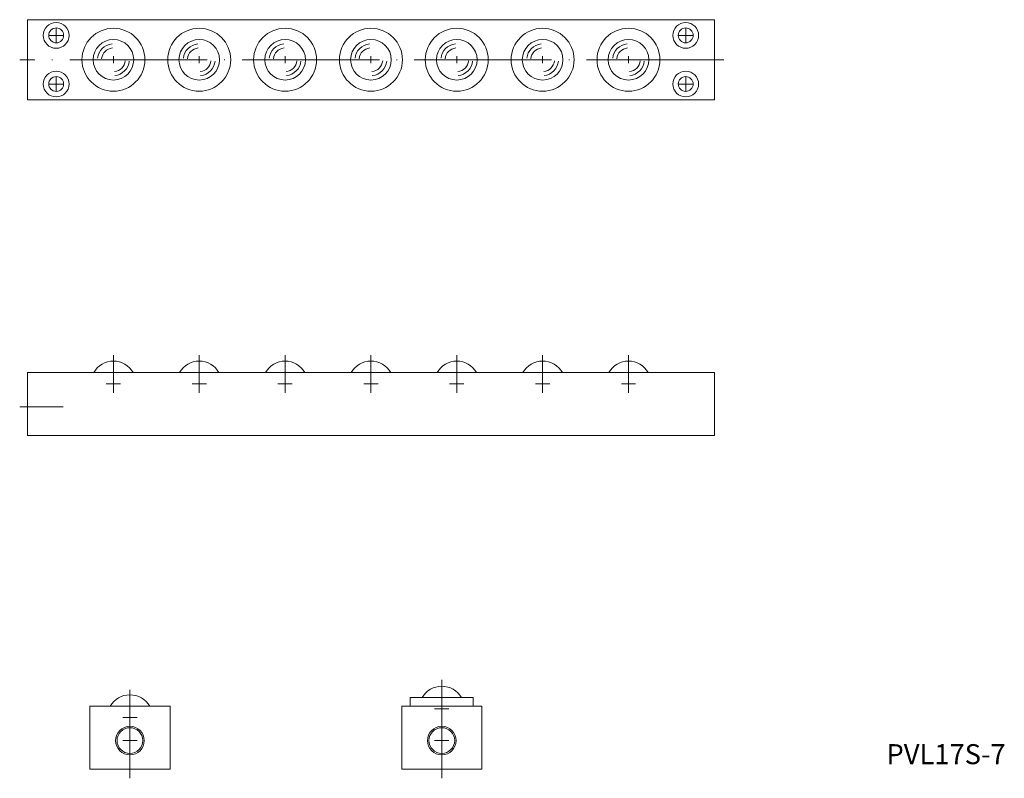
# Model space of a CAD drawing. Extents: x 104 to 276, y 82 to 214.
import ezdxf

# ---------------------------------------------------------------- set-up
doc = ezdxf.new("R2010")
doc.units = 0
doc.linetypes.add('ACAD_ISO04W100', pattern=[30, 24, -3, 0, -3])
doc.layers.get('0').update_dxf_attribs({"linetype": 'CONTINUOUS', "lineweight": 15})
doc.styles.get("Standard").update_dxf_attribs({"font": 'txt.shx', "bigfont": 'bigfont.shx'})

msp = doc.modelspace()

# ---------------------------------------------------------------- linework, layer by layer
for p, q in [((105.04, 200.5), (105.04, 214.5)), ((225.04, 214.5), (225.04, 200.5)), ((108.79, 211.75), (111.29, 211.75)), ((110.04, 210.5), (110.04, 213)), ((218.79, 211.75), (221.29, 211.75)), ((220.04, 210.5), (220.04, 213)), ((119.41, 207.5), (120.66, 207.5)), ((120.04, 206.87), (120.04, 208.12)), ((134.41, 207.5), (135.66, 207.5)), ((135.04, 206.87), (135.04, 208.12)), ((149.41, 207.5), (150.66, 207.5)), ((150.04, 206.87), (150.04, 208.12)), ((164.41, 207.5), (165.66, 207.5)), ((165.04, 206.87), (165.04, 208.12)), ((179.41, 207.5), (180.66, 207.5)), ((180.04, 206.87), (180.04, 208.12)), ((194.41, 207.5), (195.66, 207.5)), ((195.04, 206.87), (195.04, 208.12)), ((209.41, 207.5), (210.66, 207.5)), ((210.04, 206.87), (210.04, 208.12)), ((108.79, 203.25), (111.29, 203.25)), ((110.04, 204.5), (110.04, 202)), ((218.79, 203.25), (221.29, 203.25)), ((220.04, 204.5), (220.04, 202)), ((105.04, 141.81), (105.04, 152.81)), ((105.04, 152.81), (225.04, 152.81)), ((120.04, 149.59), (120.04, 152.09)), ((135.04, 149.59), (135.04, 152.09)), ((150.04, 149.59), (150.04, 152.09)), ((165.04, 149.59), (165.04, 152.09)), ((180.04, 149.59), (180.04, 152.09)), ((195.04, 149.59), (195.04, 152.09)), ((210.04, 149.59), (210.04, 152.09)), ((225.04, 152.81), (225.04, 141.81)), ((118.79, 150.84), (121.29, 150.84)), ((133.79, 150.84), (136.29, 150.84)), ((148.79, 150.84), (151.29, 150.84)), ((163.79, 150.84), (166.29, 150.84)), ((178.79, 150.84), (181.29, 150.84)), ((193.79, 150.84), (196.29, 150.84)), ((208.79, 150.84), (211.29, 150.84)), ((103.67, 146.81), (111.26, 146.81)), ((177.42, 99.08), (177.42, 81.87)), ((122.93, 81.87), (122.93, 97.33)), ((182.92, 95.97), (171.92, 95.97)), ((171.92, 95.97), (171.92, 94.47)), ((177.42, 92.75), (177.42, 95.25)), ((182.92, 95.97), (182.92, 94.47)), ((115.93, 94.47), (115.93, 83.47)), ((115.93, 94.47), (129.93, 94.47)), ((122.93, 91.25), (122.93, 93.75)), ((129.93, 94.47), (129.93, 83.47)), ((170.42, 94.47), (170.42, 83.47)), ((170.42, 94.47), (184.42, 94.47)), ((176.17, 94), (178.67, 94)), ((184.42, 94.47), (184.42, 83.47)), ((121.68, 92.5), (124.18, 92.5)), ((122.93, 87.22), (122.93, 89.72)), ((177.42, 87.22), (177.42, 89.72)), ((121.68, 88.47), (124.18, 88.47)), ((176.17, 88.47), (178.67, 88.47)), ((115.93, 83.47), (129.93, 83.47)), ((170.42, 83.47), (184.42, 83.47))]:
    msp.add_line(p, q)
at = {"ltscale": 0.2}
for p, q in [((225.04, 214.5), (105.04, 214.5)), ((203.24, 214.5), (159.27, 214.5)), ((225.04, 200.5), (105.04, 200.5)), ((200.71, 200.5), (157.12, 200.5)), ((120.04, 149.27), (120.04, 155.83)), ((135.04, 149.27), (135.04, 155.83)), ((150.04, 149.27), (150.04, 155.83)), ((165.04, 149.27), (165.04, 155.83)), ((180.04, 149.27), (180.04, 155.83)), ((195.04, 149.27), (195.04, 155.83)), ((210.04, 149.27), (210.04, 155.83)), ((105.04, 141.81), (201.33, 141.81)), ((157.88, 141.81), (225.04, 141.81))]:
    msp.add_line(p, q, dxfattribs=at)
at = {"linetype": 'ACAD_ISO04W100'}
msp.add_line((226.71, 207.5), (103.67, 207.5), dxfattribs=at)
for centre, radius in [((110.04, 211.75), 2.25), ((220.04, 211.75), 2.25), ((110.04, 211.75), 1.3), ((220.04, 211.75), 1.3), ((120.04, 207.5), 3.55), ((135.04, 207.5), 3.55), ((150.04, 207.5), 3.55), ((165.04, 207.5), 3.55), ((180.04, 207.5), 3.55), ((195.04, 207.5), 3.55), ((210.04, 207.5), 3.55), ((110.04, 203.25), 2.25), ((220.04, 203.25), 2.25), ((110.04, 203.25), 1.3), ((220.04, 203.25), 1.3), ((122.93, 88.47), 2.5), ((122.93, 88.47), 2.25), ((177.42, 88.47), 2.5), ((177.42, 88.47), 2.25)]:
    msp.add_circle(centre, radius)
at = {"ltscale": 0.2}
for centre in [(120.04, 207.5), (135.04, 207.5), (150.04, 207.5), (165.04, 207.5), (180.04, 207.5), (195.04, 207.5), (210.04, 207.5)]:
    msp.add_circle(centre, 5.5, dxfattribs=at)
for centre, radius, start, end in [((120.04, 207.5), 2.77, 95, 175), ((135.04, 207.5), 2.77, 95, 175), ((150.04, 207.5), 2.77, 95, 175), ((165.04, 207.5), 2.77, 95, 175), ((180.04, 207.5), 2.77, 95, 175), ((195.04, 207.5), 2.77, 95, 175), ((210.04, 207.5), 2.77, 95, 175), ((120.04, 207.5), 2.06, 95, 175), ((135.04, 207.5), 2.06, 95, 175), ((150.04, 207.5), 2.06, 95, 175), ((165.04, 207.5), 2.06, 95, 175), ((180.04, 207.5), 2.06, 95, 175), ((195.04, 207.5), 2.06, 95, 175), ((210.04, 207.5), 2.06, 95, 175), ((120.04, 207.5), 2.06, 275, 355), ((120.04, 207.5), 2.77, 275, 355), ((135.04, 207.5), 2.06, 275, 355), ((135.04, 207.5), 2.77, 275, 355), ((150.04, 207.5), 2.06, 275, 355), ((150.04, 207.5), 2.77, 275, 355), ((165.04, 207.5), 2.06, 275, 355), ((165.04, 207.5), 2.77, 275, 355), ((180.04, 207.5), 2.06, 275, 355), ((180.04, 207.5), 2.77, 275, 355), ((195.04, 207.5), 2.06, 275, 355), ((195.04, 207.5), 2.77, 275, 355), ((210.04, 207.5), 2.06, 275, 355), ((210.04, 207.5), 2.77, 275, 355), ((120.04, 150.84), 3.97, 90, 150.2601), ((120.04, 150.84), 3.97, 29.7399, 90), ((135.04, 150.84), 3.97, 90, 150.2601), ((135.04, 150.84), 3.97, 29.7399, 90), ((150.04, 150.84), 3.97, 90, 150.2601), ((150.04, 150.84), 3.97, 29.7399, 90), ((165.04, 150.84), 3.97, 90, 150.2601), ((165.04, 150.84), 3.97, 29.7399, 90), ((180.04, 150.84), 3.97, 90, 150.2601), ((180.04, 150.84), 3.97, 29.7399, 90), ((195.04, 150.84), 3.97, 90, 150.2601), ((195.04, 150.84), 3.97, 29.7399, 90), ((210.04, 150.84), 3.97, 90, 150.2601), ((210.04, 150.84), 3.97, 29.7399, 90), ((122.93, 92.5), 3.97, 29.7399, 150.2601), ((177.42, 94), 3.97, 29.7399, 150.2601)]:
    msp.add_arc(centre, radius, start, end)

# ---------------------------------------------------------------- texts
at = {"insert": (255.12, 87.84), "char_height": 3.5, "width": 43.78, "attachment_point": 1}
msp.add_mtext('PVL17S-7', dxfattribs=at)

doc.saveas('drawing.dxf')
